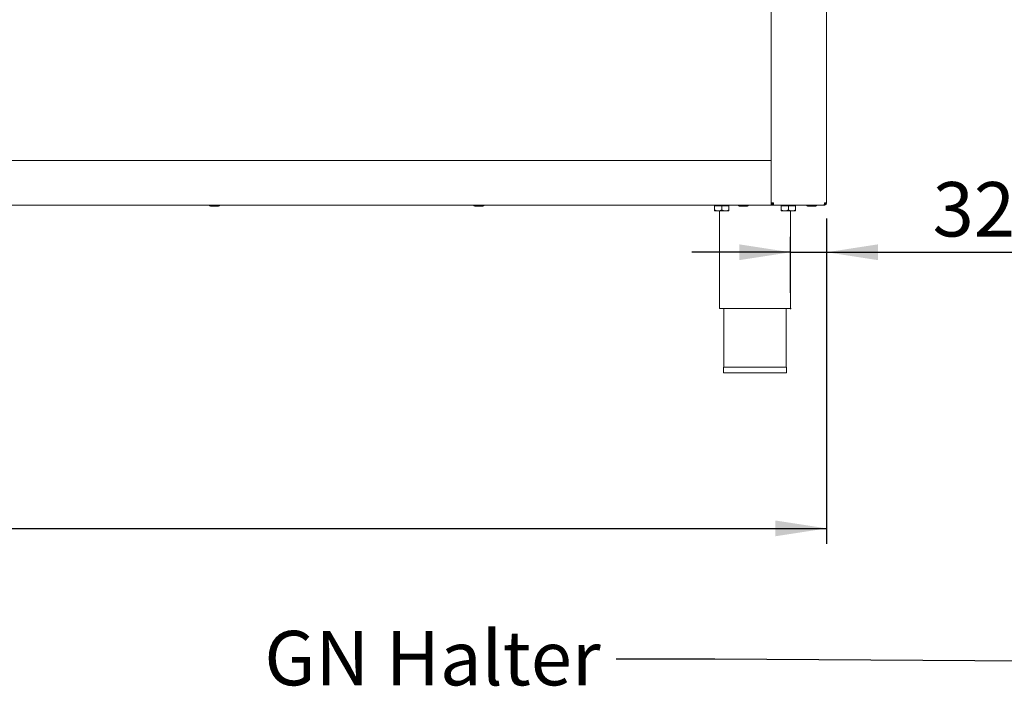
# Paper-space layout 'Blatt2' of a CAD drawing. Units: millimetres. Extents: x 5 to 415, y 5 to 292.
# Drawn here: x 162 to 225, y 153 to 196 of the extents above; entities that cross this region are included whole.
import ezdxf

# ---------------------------------------------------------------- set-up
doc = ezdxf.new("R2010")
doc.units = ezdxf.units.MM
doc.header["$PDSIZE"] = -1
doc.layers.add('BEMAßUNG', color=96, linetype='Continuous')
doc.styles.add('SLDTEXTSTYLE0', font='TXT', dxfattribs={"width": 0.75})
doc.dimstyles.new('SLDDIMSTYLE10', dxfattribs={"dimtxt": 3.5, "dimasz": 3.302, "dimexe": 0, "dimexo": 0.0625, "dimgap": 0.875, "dimtad": 1, "dimdec": 1, "dimlfac": 14, "dimrnd": 1e-09, "dimzin": 12, "dimdsep": 46, "dimtxsty": 'SLDTEXTSTYLE0', "dimsah": 1, "dimcen": 0.09, "dimadec": 0, "dimazin": 3, "dimtfac": 1, "dimtdec": 1, "dimtmove": 0, "dimatfit": 0, "dimfxl": 0, "dimfrac": 2, "dimtolj": 1, "dimtzin": 12, "dimarcsym": 0})
doc.dimstyles.new('SLDDIMSTYLE11', dxfattribs={"dimtxt": 3.5, "dimasz": 3.302, "dimexe": 0, "dimexo": 0.0625, "dimgap": 0.875, "dimtad": 1, "dimlfac": 14, "dimrnd": 1e-09, "dimzin": 12, "dimdsep": 46, "dimtxsty": 'SLDTEXTSTYLE0', "dimsah": 1, "dimcen": 0.09, "dimadec": 0, "dimazin": 3, "dimtfac": 1, "dimtofl": 0, "dimtmove": 0, "dimatfit": 3, "dimfxl": 0, "dimfrac": 2, "dimtolj": 1, "dimtzin": 12, "dimarcsym": 0})
doc.dimstyles.new('SLDDIMSTYLE5', dxfattribs={"dimtxt": 0.18, "dimasz": 3.302, "dimexe": 0, "dimexo": 0.0625, "dimgap": 0, "dimtad": 0, "dimtih": 1, "dimtoh": 1, "dimdec": 0, "dimrnd": 1e-09, "dimzin": 0, "dimdsep": 46, "dimtxsty": 'Standard', "dimsah": 1, "dimcen": 0.09, "dimadec": 0, "dimazin": 0, "dimtfac": 3.302, "dimtdec": 0, "dimtofl": 0, "dimtmove": 0, "dimatfit": 3, "dimfxl": 0, "dimfrac": 2, "dimtolj": 1, "dimtzin": 0, "dimarcsym": 0})

# ---------------------------------------------------------------- blocks, each defined once
blk = doc.blocks.new('_D_24')
at = {"layer": 'BEMAßUNG'}
for p, q in [((213.673, 182.839), (213.673, 179.66)), ((211.351, 178.053), (211.351, 181.66)), ((211.351, 180.66), (205.001, 180.66)), ((211.351, 180.66), (213.673, 180.66)), ((213.673, 180.66), (229.538, 180.66))]:
    blk.add_line(p, q, dxfattribs=at)
for points in [[(211.351, 180.66), (208.049, 181.168), (208.049, 180.152)], [(213.673, 180.66), (216.975, 180.152), (216.975, 181.168)]]:
    blk.add_solid(points, dxfattribs=at)
at = {"layer": 'BEMAßUNG', "insert": (220.487, 185.172), "char_height": 3.5, "attachment_point": 1, "style": 'SLDTEXTSTYLE0'}
blk.add_mtext('32,5', dxfattribs=at)
blk = doc.blocks.new('_D_29')
at = {"layer": 'BEMAßUNG'}
for p, q in [((49.887, 182.839), (49.887, 161.91)), ((213.673, 182.839), (213.673, 161.91)), ((49.887, 162.91), (213.673, 162.91))]:
    blk.add_line(p, q, dxfattribs=at)
for points in [[(49.887, 162.91), (53.189, 162.402), (53.189, 163.418)], [(213.673, 162.91), (210.371, 163.418), (210.371, 162.402)]]:
    blk.add_solid(points, dxfattribs=at)
at = {"layer": 'BEMAßUNG', "insert": (127.28, 167.422), "char_height": 3.5, "attachment_point": 1, "style": 'SLDTEXTSTYLE0'}
blk.add_mtext('2293', dxfattribs=at)

psp = doc.layouts.new('Blatt2')

# ---------------------------------------------------------------- linework, layer by layer
at = {"color": 7, "linetype": 'Continuous', "lineweight": 15}
for p, q in [((210.10135, 183.83864), (210.10135, 229.9815)), ((213.67278, 183.83864), (213.67278, 229.9815)), ((53.45849, 186.55292), (210.10135, 186.55292)), ((210.10135, 183.83864), (210.10135, 186.41007)), ((53.45849, 183.69578), (210.10135, 183.69578)), ((206.5085, 183.69578), (206.5085, 183.65292)), ((207.33707, 183.65292), (207.33707, 183.69578)), ((210.24421, 183.83864), (210.10135, 183.83864)), ((210.10135, 183.83864), (210.10135, 183.69578)), ((210.24421, 183.69578), (210.10135, 183.69578)), ((210.24421, 183.83864), (210.24421, 183.80292)), ((210.24421, 183.69578), (210.24421, 183.76721)), ((210.25936, 183.69578), (210.24421, 183.69578)), ((213.51477, 183.69578), (210.25936, 183.69578)), ((210.79421, 183.69578), (210.79421, 183.65292)), ((211.62278, 183.65292), (211.62278, 183.69578)), ((213.52992, 183.69578), (213.51477, 183.69578)), ((213.52992, 183.80292), (213.52992, 183.83864)), ((213.67278, 183.83864), (213.52992, 183.83864)), ((213.52992, 183.69578), (213.52992, 183.76721)), ((206.4585, 183.65292), (206.4585, 183.38903)), ((206.4585, 183.65292), (206.92278, 183.65292)), ((206.69064, 183.31721), (206.4585, 183.31721)), ((206.69064, 183.31721), (207.15493, 183.31721)), ((206.77992, 183.31721), (206.77992, 177.05292)), ((206.92278, 183.65292), (206.92278, 183.38903)), ((206.92278, 183.65292), (207.38707, 183.65292)), ((207.15493, 183.31721), (207.38707, 183.31721)), ((207.38707, 183.65292), (207.38707, 183.38903)), ((210.74421, 183.65292), (210.74421, 183.38903)), ((210.74421, 183.65292), (211.20849, 183.65292)), ((210.97635, 183.31721), (210.74421, 183.31721)), ((210.97635, 183.31721), (211.44064, 183.31721)), ((211.20849, 183.65292), (211.20849, 183.38903)), ((211.20849, 183.65292), (211.67278, 183.65292)), ((211.35135, 177.05292), (211.35135, 183.31721)), ((211.44064, 183.31721), (211.67278, 183.31721)), ((211.67278, 183.65292), (211.67278, 183.38903)), ((206.77992, 177.05292), (209.06564, 177.05292)), ((207.06564, 177.05292), (207.06564, 173.26721)), ((209.06564, 177.05292), (211.35135, 177.05292)), ((211.06564, 173.26721), (211.06564, 177.05292)), ((207.03706, 173.26721), (207.03706, 172.91007)), ((207.03706, 173.26721), (211.09421, 173.26721)), ((207.03706, 172.91007), (211.09421, 172.91007)), ((211.09421, 172.91007), (211.09421, 173.26721))]:
    psp.add_line(p, q, dxfattribs=at)
at = {"color": 7, "linetype": 'Continuous', "lineweight": 15, "flags": 128}
psp.add_lwpolyline([(213.5291, 183.81465), (213.54156, 183.8307), (213.54649, 183.83864)], dxfattribs=at)
at = {"color": 7, "linetype": 'Continuous', "lineweight": 15}
for centre, start, end in [((174.03905, 183.69578), 180, 270), ((174.56048, 183.69578), 270, 0), ((191.04699, 183.69578), 180, 270), ((191.56841, 183.69578), 270, 0), ((208.05492, 183.69578), 180, 270), ((208.57635, 183.69578), 270, 0), ((212.44778, 183.69578), 180, 270), ((212.96921, 183.69578), 270, 0)]:
    psp.add_arc(centre, 0.07857, start, end, dxfattribs=at)
for points, knots in [([(210.24421, 183.69578), (210.22549, 183.69793), (210.18805, 183.70222), (210.14083, 183.73526), (210.10779, 183.78248), (210.1035, 183.81992), (210.10135, 183.83864)], [0, 0, 0, 0, 0.24998831, 0.49999328, 0.74999892, 1, 1, 1, 1]), ([(210.24421, 183.76721), (210.23485, 183.76828), (210.21613, 183.77043), (210.19252, 183.78695), (210.176, 183.81056), (210.17385, 183.82928), (210.17278, 183.83864)], [0, 0, 0, 0, 0.24998296, 0.50001633, 0.74999384, 1, 1, 1, 1]), ([(210.24421, 183.83864), (210.24547, 183.81992), (210.248, 183.78248), (210.25179, 183.73526), (210.25558, 183.70222), (210.2581, 183.69793), (210.25936, 183.69578)], [0, 0, 0, 0, 0.25000039, 0.50000071, 0.75000499, 1, 1, 1, 1]), ([(213.51477, 183.69578), (213.51603, 183.69793), (213.51856, 183.70222), (213.52235, 183.73526), (213.52613, 183.78248), (213.52866, 183.81992), (213.52992, 183.83864)], [0, 0, 0, 0, 0.249996945, 0.500000578, 0.750000254, 1, 1, 1, 1]), ([(213.60135, 183.83864), (213.60028, 183.82928), (213.59813, 183.81056), (213.58161, 183.78695), (213.558, 183.77043), (213.53928, 183.76828), (213.52992, 183.76721)], [0, 0, 0, 0, 0.25000036, 0.50002837, 0.75000821, 1, 1, 1, 1]), ([(213.67278, 183.83864), (213.67063, 183.81992), (213.66634, 183.78248), (213.6333, 183.73526), (213.58608, 183.70222), (213.54864, 183.69793), (213.52992, 183.69578)], [0, 0, 0, 0, 0.25000108, 0.50000672, 0.75001169, 1, 1, 1, 1]), ([(174.03905, 183.61721), (174.04008, 183.61721), (174.04213, 183.61721), (174.05901, 183.61721), (174.09225, 183.61721), (174.15312, 183.61721), (174.23143, 183.61721), (174.29948, 183.61721), (174.35293, 183.61721), (174.40415, 183.61721), (174.46373, 183.61721), (174.52344, 183.61721), (174.55362, 183.61721), (174.56232, 183.61721), (174.56043, 183.61721), (174.56041, 183.61721)], [0, 0, 0, 0, 0.0657665, 0.13153544, 0.19593695, 0.31556851, 0.43520466, 0.4996065, 0.56537326, 0.63114062, 0.69554114, 0.8151727, 0.93480885, 0.99920837, 1, 1, 1, 1]), ([(191.04699, 183.61721), (191.04801, 183.61721), (191.05007, 183.61721), (191.06694, 183.61721), (191.10018, 183.61721), (191.16106, 183.61721), (191.23937, 183.61721), (191.30741, 183.61721), (191.36086, 183.61721), (191.41209, 183.61721), (191.47167, 183.61721), (191.53135, 183.61721), (191.56166, 183.61721), (191.57014, 183.61721), (191.56837, 183.61721), (191.56835, 183.61721)], [0, 0, 0, 0, 0.06576644, 0.13153375, 0.19593521, 0.31557041, 0.43520165, 0.49960344, 0.56537015, 0.63113745, 0.69554246, 0.81517392, 0.93480997, 0.9992089, 1, 1, 1, 1]), ([(206.69064, 183.31721), (206.6498, 183.32136), (206.56876, 183.3296), (206.49505, 183.36933), (206.4585, 183.38903)], [0, 0, 0, 0, 0.50399508, 1, 1, 1, 1]), ([(206.4585, 183.38903), (206.4585, 183.37404), (206.4585, 183.33375), (206.4585, 183.32359), (206.4585, 183.31721)], [0, 0, 0, 0, 0.37214004, 1, 1, 1, 1]), ([(206.92278, 183.38903), (206.891, 183.37226), (206.82634, 183.33813), (206.74617, 183.31869), (206.70036, 183.31747), (206.69064, 183.31721)], [0, 0, 0, 0, 0.43239155, 0.87956871, 1, 1, 1, 1]), ([(207.15493, 183.31721), (207.11408, 183.32136), (207.03304, 183.3296), (206.95934, 183.36933), (206.92278, 183.38903)], [0, 0, 0, 0, 0.50402038, 1, 1, 1, 1]), ([(207.38707, 183.38903), (207.35528, 183.37226), (207.29062, 183.33813), (207.21046, 183.31869), (207.16465, 183.31747), (207.15493, 183.31721)], [0, 0, 0, 0, 0.43239155, 0.87956871, 1, 1, 1, 1]), ([(207.38707, 183.31721), (207.38707, 183.32359), (207.38707, 183.33375), (207.38707, 183.37404), (207.38707, 183.38903)], [0, 0, 0, 0, 0.62785996, 1, 1, 1, 1]), ([(208.05492, 183.61721), (208.05595, 183.61721), (208.058, 183.61721), (208.07488, 183.61721), (208.10812, 183.61721), (208.16899, 183.61721), (208.24731, 183.61721), (208.31535, 183.61721), (208.3688, 183.61721), (208.42003, 183.61721), (208.4796, 183.61721), (208.53931, 183.61721), (208.5695, 183.61721), (208.5782, 183.61721), (208.57631, 183.61721), (208.57628, 183.61721)], [0, 0, 0, 0, 0.065766431, 0.131535299, 0.195936742, 0.315568181, 0.435204207, 0.499600799, 0.565372679, 0.631135001, 0.695539993, 0.815171433, 0.934809455, 0.99920837, 1, 1, 1, 1]), ([(210.97635, 183.31721), (210.93551, 183.32136), (210.85447, 183.3296), (210.78076, 183.36933), (210.74421, 183.38903)], [0, 0, 0, 0, 0.50399508, 1, 1, 1, 1]), ([(210.74421, 183.38903), (210.74421, 183.37404), (210.74421, 183.33375), (210.74421, 183.32359), (210.74421, 183.31721)], [0, 0, 0, 0, 0.37214004, 1, 1, 1, 1]), ([(211.20849, 183.38903), (211.17671, 183.37226), (211.11205, 183.33813), (211.03189, 183.31869), (210.98607, 183.31747), (210.97635, 183.31721)], [0, 0, 0, 0, 0.43239134, 0.87954241, 1, 1, 1, 1]), ([(211.44064, 183.31721), (211.39979, 183.32136), (211.31876, 183.3296), (211.24505, 183.36933), (211.20849, 183.38903)], [0, 0, 0, 0, 0.50399508, 1, 1, 1, 1]), ([(211.67278, 183.38903), (211.64099, 183.37226), (211.57633, 183.33813), (211.49618, 183.31869), (211.45036, 183.31747), (211.44064, 183.31721)], [0, 0, 0, 0, 0.43239134, 0.87954241, 1, 1, 1, 1]), ([(211.67278, 183.31721), (211.67278, 183.32359), (211.67278, 183.33375), (211.67278, 183.37404), (211.67278, 183.38903)], [0, 0, 0, 0, 0.62785996, 1, 1, 1, 1]), ([(212.44874, 183.61721), (212.44846, 183.61721), (212.44599, 183.61721), (212.46633, 183.61721), (212.51386, 183.61721), (212.56775, 183.61721), (212.61575, 183.61721), (212.66771, 183.61721), (212.73601, 183.61721), (212.81846, 183.61721), (212.88771, 183.61721), (212.93011, 183.61721), (212.95402, 183.61721), (212.96832, 183.61721), (212.96872, 183.61721), (212.96892, 183.61721)], [0, 0, 0, 0, 0.01489493, 0.13283939, 0.25078341, 0.31427939, 0.3791164, 0.44395457, 0.50745031, 0.62539757, 0.74334097, 0.80682893, 0.87166882, 0.9365079, 1, 1, 1, 1])]:
    psp.add_open_spline(points, degree=3, knots=knots, dxfattribs=at)
at = {"layer": 'BEMAßUNG'}
psp.add_point((211.35135, 177.05292), dxfattribs=at)

# ---------------------------------------------------------------- texts
at = {"layer": 'BEMAßUNG', "insert": (177.50755, 156.32165), "char_height": 3.5, "attachment_point": 1, "style": 'SLDTEXTSTYLE0'}
psp.add_mtext('GN Halter', dxfattribs=at)

# ---------------------------------------------------------------- dimensions: what is measured, and where the dimension line sits
at = {"layer": 'BEMAßUNG'}
for base, p1, dimstyle, picture, middle in [((213.67278, 180.65987), (211.35135, 177.05292), 'SLDDIMSTYLE10', '_D_24', (225.0123, 180.65987)), ((213.67278, 162.91007), (49.88707, 183.83864), 'SLDDIMSTYLE11', '_D_29', (132.4518, 162.91007))]:
    dim = psp.add_linear_dim(base=base, p1=p1, p2=(213.67278, 183.83864), dimstyle=dimstyle, dxfattribs=at)
    dim.commit()
    dim.dimension.update_dxf_attribs({"geometry": picture, "text_midpoint": middle, "dimtype": 160})

# ---------------------------------------------------------------- leaders
psp.add_leader([(258.13467, 154.18124), (206.49011, 154.50563), (200.14011, 154.50563)], dimstyle='SLDDIMSTYLE5', dxfattribs=at)

doc.saveas('drawing.dxf')
